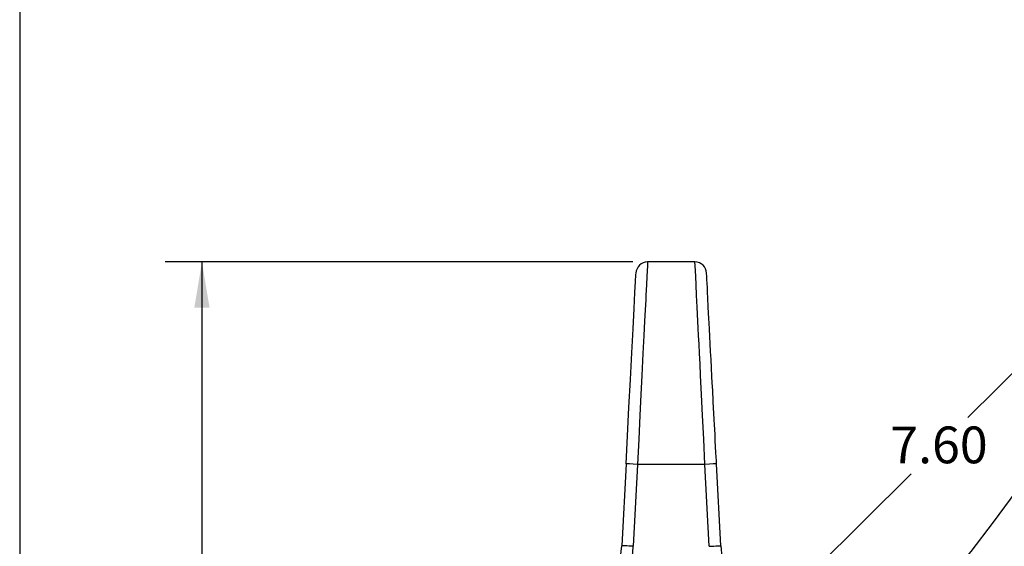
# Model space of a CAD drawing. Units: inches. Extents: x 0.5 to 33.5, y 0.5 to 21.4.
# Drawn here: x 0.5 to 7.2, y 12.8 to 16.4 of the extents above; entities that cross this region are included whole.
import ezdxf

# ---------------------------------------------------------------- set-up
doc = ezdxf.new("R2010")
doc.units = ezdxf.units.IN
doc.header["$LTSCALE"] = 2
doc.header["$MEASUREMENT"] = 0
doc.linetypes.add('SLD-Solid', pattern=[0])
doc.layers.add('FORMAT', color=7, linetype='SLD-Solid', lineweight=25)
doc.layers.add('SLD-0', color=136, linetype='SLD-Solid')
doc.styles.add('SLDTEXTSTYLE1', font='ARIAL.TTF', dxfattribs={"width": 0.948})
doc.dimstyles.new('SLDDIMSTYLE0', dxfattribs={"dimtxt": 0.25, "dimasz": 0.312, "dimexe": 0, "dimexo": 0.0625, "dimgap": 0.0625, "dimtad": 0, "dimtih": 1, "dimtoh": 1, "dimrnd": 1e-09, "dimzin": 12, "dimdsep": 46, "dimtxsty": 'SLDTEXTSTYLE1', "dimsah": 1, "dimcen": 0.09, "dimadec": 0, "dimazin": 3, "dimtfac": 1, "dimtdec": 3, "dimtofl": 0, "dimtmove": 0, "dimatfit": 3, "dimfxl": 0, "dimfrac": 2, "dimtolj": 1, "dimtzin": 12, "dimarcsym": 0})
doc.dimstyles.new('SLDDIMSTYLE1', dxfattribs={"dimtxt": 0.25, "dimasz": 0.312, "dimexe": 0, "dimexo": 0.0625, "dimgap": 0.0625, "dimtad": 0, "dimtih": 1, "dimtoh": 1, "dimrnd": 1e-09, "dimzin": 4, "dimdsep": 46, "dimtxsty": 'SLDTEXTSTYLE1', "dimsah": 1, "dimcen": 0.09, "dimadec": 0, "dimazin": 1, "dimtfac": 1, "dimtdec": 3, "dimtofl": 0, "dimtmove": 0, "dimatfit": 3, "dimfxl": 0, "dimfrac": 2, "dimtolj": 1, "dimtzin": 12, "dimarcsym": 0})

# ---------------------------------------------------------------- blocks, each defined once
blk = doc.blocks.new('_D_1')
at = {"layer": 'SLD-0'}
for p, q in [((4.6765, 14.7183), (1.4926, 14.7183)), ((1.7426, 14.7183), (1.7426, 11.5637)), ((1.7426, 8.0254), (1.7426, 11.18)), ((3.1647, 8.0254), (1.4926, 8.0254))]:
    blk.add_line(p, q, dxfattribs=at)
for points in [[(1.7426, 14.7183), (1.6906, 14.4063), (1.7946, 14.4063)], [(1.7426, 8.0254), (1.7946, 8.3374), (1.6906, 8.3374)]]:
    blk.add_solid(points, dxfattribs=at)
at = {"layer": 'SLD-0', "insert": (1.4084, 11.5023), "char_height": 0.25, "attachment_point": 1, "style": 'SLDTEXTSTYLE1'}
blk.add_mtext('6.69', dxfattribs=at)
blk = doc.blocks.new('_D_2')
at = {"layer": 'SLD-0'}
for p, q in [((10.2591, 15.338), (9.2832, 16.3211)), ((9.4593, 16.1437), (6.9568, 13.6596)), ((4.0677, 10.7919), (6.5703, 13.2759)), ((4.8675, 9.9861), (3.8916, 10.9693))]:
    blk.add_line(p, q, dxfattribs=at)
for points in [[(9.4593, 16.1437), (9.2013, 15.9608), (9.2745, 15.887)], [(4.0677, 10.7919), (4.3258, 10.9748), (4.2525, 11.0486)]]:
    blk.add_solid(points, dxfattribs=at)
at = {"layer": 'SLD-0', "insert": (6.4293, 13.5982), "char_height": 0.25, "attachment_point": 1, "style": 'SLDTEXTSTYLE1'}
blk.add_mtext('7.60', dxfattribs=at)
blk = doc.blocks.new('_D_3')
at = {"layer": 'SLD-0'}
for p, q in [((10.1809, 15.4584), (11.3685, 15.4584)), ((11.1185, 15.4584), (11.1185, 11.9337)), ((11.1185, 8.0254), (11.1185, 11.55)), ((6.7112, 8.0254), (11.3685, 8.0254))]:
    blk.add_line(p, q, dxfattribs=at)
for points in [[(11.1185, 15.4584), (11.0665, 15.1464), (11.1705, 15.1464)], [(11.1185, 8.0254), (11.1705, 8.3374), (11.0665, 8.3374)]]:
    blk.add_solid(points, dxfattribs=at)
at = {"layer": 'SLD-0', "insert": (10.7843, 11.8723), "char_height": 0.25, "attachment_point": 1, "style": 'SLDTEXTSTYLE1'}
blk.add_mtext('7.43', dxfattribs=at)
blk = doc.blocks.new('_D_4')
at = {"layer": 'SLD-0'}
for p, q in [((10.5191, 14.9169), (10.5191, 6.5156)), ((3.2254, 7.9648), (3.2254, 6.5156)), ((3.2254, 6.7656), (6.538, 6.7656)), ((10.5191, 6.7656), (7.2064, 6.7656))]:
    blk.add_line(p, q, dxfattribs=at)
for points in [[(3.2254, 6.7656), (3.5374, 6.7136), (3.5374, 6.8176)], [(10.5191, 6.7656), (10.2071, 6.8176), (10.2071, 6.7136)]]:
    blk.add_solid(points, dxfattribs=at)
at = {"layer": 'SLD-0', "insert": (6.538, 6.896), "char_height": 0.25, "attachment_point": 1, "style": 'SLDTEXTSTYLE1'}
blk.add_mtext('7.29', dxfattribs=at)

msp = doc.modelspace()

# ---------------------------------------------------------------- linework, layer by layer
at = {"color": 7, "linetype": 'SLD-Solid', "lineweight": 25}
for p, q in [((5.099454, 14.718324), (4.776456, 14.718324)), ((4.629735, 13.344492), (4.600536, 12.787351)), ((4.708367, 13.340371), (4.679169, 12.78323)), ((5.167543, 13.340371), (4.708367, 13.340371)), ((5.196741, 12.78323), (5.167543, 13.340371)), ((5.275373, 12.787351), (5.246175, 13.344492))]:
    msp.add_line(p, q, dxfattribs=at)
at = {"color": 7, "linetype": 'SLD-Solid', "lineweight": 25, "flags": 128}
for points in [[(9.215853, 15.020756), (8.970878, 14.88078), (8.748697, 14.711423), (8.539757, 14.530505), (8.338069, 14.344248), (8.142505, 14.152299), (7.952789, 13.95449), (7.768385, 13.750562), (7.603596, 13.558018), (7.442514, 13.359968), (7.284738, 13.156036), (7.130236, 12.948414), (6.978116, 12.748674), (6.820714, 12.56733)], [(4.776456, 14.718324), (4.77521, 14.693972), (4.77147, 14.619034), (4.768666, 14.562108), (4.765238, 14.492238), (4.763693, 14.46071), (4.762047, 14.427166), (4.760302, 14.391633), (4.758458, 14.354143), (4.756513, 14.314731), (4.751601, 14.21678), (4.745444, 14.094754), (4.738042, 13.946426), (4.731674, 13.817146), (4.724605, 13.672431), (4.716836, 13.512997), (4.708367, 13.340371)], [(5.167543, 13.340371), (5.159074, 13.512992), (5.151305, 13.672424), (5.144236, 13.817138), (5.137868, 13.946417), (5.134011, 14.023975), (5.130466, 14.094747), (5.127232, 14.158928), (5.124309, 14.216776), (5.121697, 14.268597), (5.119396, 14.314731), (5.114722, 14.409645), (5.110672, 14.492235), (5.107244, 14.562105), (5.104439, 14.619031), (5.1007, 14.693971), (5.099454, 14.718324)], [(4.629735, 13.344492), (4.639664, 13.533947), (4.649814, 13.727628), (4.659831, 13.918751), (4.669318, 14.099781), (4.677881, 14.263174), (4.685137, 14.401623), (4.690813, 14.509928), (4.694797, 14.585946), (4.697096, 14.629824), (4.697824, 14.643705), (4.697817, 14.64357)], [(5.246175, 13.344492), (5.245086, 13.365277), (5.242312, 13.418204), (5.237868, 13.503), (5.23572, 13.543973), (5.233918, 13.578359), (5.232155, 13.611999), (5.230432, 13.644878), (5.228041, 13.690503), (5.22643, 13.721239), (5.223721, 13.772942), (5.220088, 13.842251), (5.217289, 13.895667), (5.215001, 13.939332), (5.211931, 13.997898), (5.208953, 14.054734), (5.206072, 14.1097), (5.203378, 14.161096), (5.200798, 14.21033), (5.198029, 14.263174), (5.194229, 14.335684), (5.19249, 14.368862), (5.190239, 14.411816), (5.187083, 14.472032), (5.185023, 14.511336), (5.183505, 14.540302), (5.181812, 14.572608), (5.180601, 14.595713), (5.179879, 14.609496), (5.179473, 14.617244), (5.178973, 14.62677), (5.178585, 14.63418), (5.178308, 14.639472), (5.178141, 14.642647), (5.178088, 14.643666)], [(4.708367, 13.340371), (4.678276, 13.341948), (4.652766, 13.343285), (4.63572, 13.344178), (4.629735, 13.344492)], [(5.246175, 13.344492), (5.240189, 13.344178), (5.223144, 13.343285), (5.197634, 13.341948), (5.167543, 13.340371)], [(4.679169, 12.78323), (4.663828, 12.784034), (4.649077, 12.784807), (4.635483, 12.785519), (4.623567, 12.786144), (4.613788, 12.786656), (4.606522, 12.787037), (4.602047, 12.787272), (4.600536, 12.787351)], [(5.196741, 12.78323), (5.212082, 12.784034), (5.226832, 12.784807), (5.240427, 12.785519), (5.252342, 12.786144), (5.262121, 12.786656), (5.269388, 12.787037), (5.273862, 12.787272), (5.275373, 12.787351)]]:
    msp.add_lwpolyline(points, dxfattribs=at)
at = {"color": 7, "linetype": 'SLD-Solid', "lineweight": 25}
for centre, radius, start, end in [((4.776643, 14.639312), 0.078945, 90.138098, 177.5387079), ((5.099266, 14.639311), 0.078945, 2.435595, 89.8616412), ((3.814214, 12.82856), 0.787402, 270, 357), ((3.814233, 12.82854), 0.866121, 269.9987147, 357.0012882), ((6.061696, 12.82856), 0.787402, 183, 270)]:
    msp.add_arc(centre, radius, start, end, dxfattribs=at)
at = {"layer": 'FORMAT'}
msp.add_line((0.501835, 20.931119), (0.501835, 1.118619), dxfattribs=at)

# ---------------------------------------------------------------- dimensions: what is measured, and where the dimension line sits
at = {"layer": 'SLD-0'}
for base, p1, p2, angle, dimstyle, picture, middle in [((9.459343, 16.143691), (4.937955, 9.915174), (10.329575, 15.266985), 44.7876922, 'SLDDIMSTYLE1', '_D_2', (6.763533, 13.467785)), ((11.118459, 8.025411), (10.080879, 15.458358), (6.611183, 8.025411), 90, 'SLDDIMSTYLE0', '_D_3', (11.118459, 11.741884)), ((3.225356, 6.765568), (10.5191, 15.016877), (3.225356, 8.064781), 0, 'SLDDIMSTYLE0', '_D_4', (6.872228, 6.765568)), ((1.742584, 8.025411), (4.776456, 14.718324), (3.264727, 8.025411), 90, 'SLDDIMSTYLE0', '_D_1', (1.742584, 11.371867))]:
    dim = msp.add_linear_dim(base=base, p1=p1, p2=p2, angle=angle, dimstyle=dimstyle, dxfattribs=at)
    dim.commit()
    dim.dimension.update_dxf_attribs({"geometry": picture, "text_midpoint": middle, "dimtype": 160})

doc.saveas('drawing.dxf')
